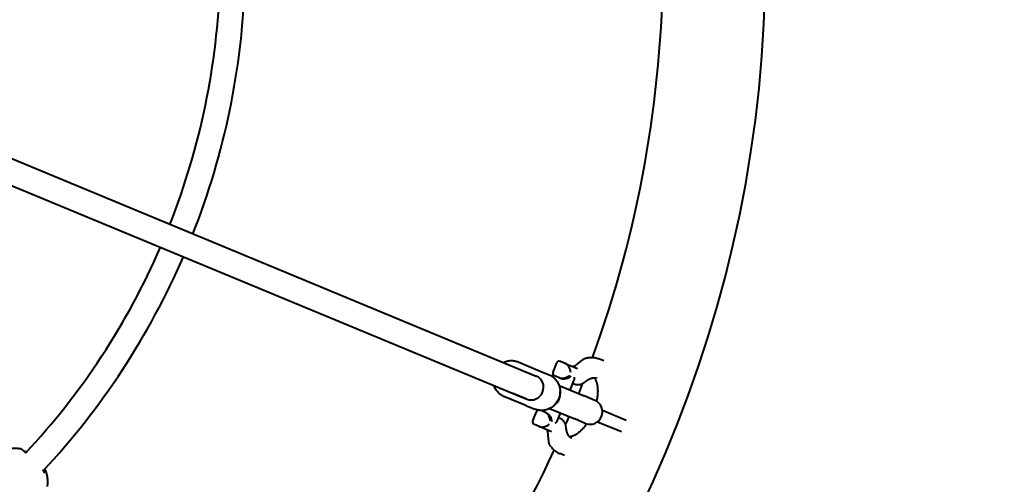
# Model space of a CAD drawing. Units: millimetres. Extents: x -21.4 to 35, y -119.4 to -63.1.
# Drawn here: x 10.2 to 16.5, y -94.6 to -91.6 of the extents above; entities that cross this region are included whole.
import ezdxf

# ---------------------------------------------------------------- set-up
doc = ezdxf.new("R2010")
doc.units = ezdxf.units.MM
doc.linetypes.add('K5LT_BASIC', pattern=[0])
doc.layers.add('Системный слой (2)', color=7, linetype='Continuous', true_color=0x909090)

# ---------------------------------------------------------------- blocks, each defined once
blk = doc.blocks.new('U3')
at = {"layer": 'Системный слой (2)', "color": 143, "linetype": 'K5LT_BASIC', "lineweight": 40, "true_color": 0x33acca}
for p, q in [((8.1749, -91.7266), (13.4999, -93.9323)), ((8.1137, -91.8744), (13.4387, -94.0801)), ((13.6867, -93.8505), (13.6557, -93.8377)), ((13.7607, -93.8579), (13.7923, -93.8314)), ((13.9345, -93.8341), (13.9034, -93.8212)), ((13.3834, -93.8408), (13.5255, -93.8996)), ((13.4051, -93.8931), (13.4999, -93.9323)), ((13.5255, -93.8996), (13.5819, -93.923)), ((13.6075, -93.9062), (13.6318, -93.8476)), ((13.6867, -93.8505), (13.7656, -93.8832)), ((13.6065, -93.937), (13.611, -93.9261)), ((13.6484, -93.9429), (13.6174, -93.93)), ((13.6585, -93.9471), (13.6484, -93.9429)), ((13.7175, -94.0224), (13.7425, -93.9621)), ((13.647, -93.9932), (13.8082, -94.06)), ((13.7355, -93.979), (13.7445, -93.9827)), ((13.4336, -94.1213), (13.2916, -94.0625)), ((13.4387, -94.0801), (13.3439, -94.0409)), ((13.8763, -94.0882), (13.8082, -94.06)), ((13.4336, -94.1213), (13.49, -94.1447)), ((13.5566, -94.1646), (13.5292, -94.1533)), ((13.5858, -94.1411), (13.747, -94.2078)), ((13.925, -94.1517), (14.0791, -94.2155)), ((13.4774, -94.2203), (13.5017, -94.1617)), ((13.5566, -94.1646), (13.5666, -94.1688)), ((13.6367, -94.2176), (13.6563, -94.1703)), ((13.6527, -94.2044), (13.6437, -94.2007)), ((13.8151, -94.236), (13.747, -94.2078)), ((13.5183, -94.257), (13.4873, -94.2442)), ((13.5973, -94.2897), (13.5183, -94.257)), ((13.8944, -94.2256), (14.0485, -94.2894)), ((13.5795, -94.3452), (13.5759, -94.3042)), ((13.6819, -94.4438), (13.6508, -94.431)), ((10.3233, -94.5364), (10.3232, -94.5364)), ((10.3324, -94.5512), (10.3324, -94.5511))]:
    blk.add_line(p, q, dxfattribs=at)
for centre, radius, start, end in [((6.7959, -91.2399), 8.18, 180.00294, 179.92996), ((6.7959, -91.2399), 7.52, 340.00059, 359.66549), ((6.7977, -91.2428), 4.67, 338.48156, 358.14638), ((6.7977, -91.2428), 4.83, 338.44904, 358.18096), ((6.7977, -91.2428), 4.67, 317.01488, 336.51844), ((6.7977, -91.2428), 4.83, 316.9397, 336.55096), ((6.7959, -91.2399), 7.52, 338.0943, 338.64297), ((13.8457, -94.1621), 0.08, 337.5, 67.5), ((6.7959, -91.2399), 7.52, 336.43209, 336.87521), ((13.8457, -94.1621), 0.08, 247.5, 337.5), ((10.1774, -94.4178), 0.019, 51.35907, 52.70874), ((6.7959, -91.2399), 7.52, 315.2911, 335.07521)]:
    blk.add_arc(centre, radius, start, end, dxfattribs=at)
for centre, major_axis, ratio, start_param, end_param in [((13.6604, -93.8829), (0.019, -0.0459), 0.544245, 2.643179, 3.640007), ((13.3681, -93.8777), (0.0153, 0.037), 0.277511, 0, 0.000523), ((13.6914, -93.8958), (0.019, -0.0459), 0.544245, 1.072382, 2.643179), ((13.4693, -94.0062), (0.0306, 0.0739), 0.960722, 3.141593, 6.283185), ((13.6528, -93.9014), (0.0459, 0.019), 0.544245, 2.643179, 3.640007), ((13.6838, -93.9143), (0.0459, 0.019), 0.544245, 3.640007, 5.210803), ((13.6938, -93.9184), (-0.0459, -0.019), 0.544245, 0.498414, 2.06921), ((13.7139, -93.9267), (0.019, -0.0459), 0.544245, 0.498414, 1.072382), ((13.5821, -94.0529), (0.0306, 0.0739), 0.890058, 4.081245, 4.712389), ((13.5821, -94.0529), (0.0306, 0.0739), 0.890058, 4.712389, 5.343533), ((13.5053, -94.1077), (-0.0153, -0.037), 0.277511, 0, 0.000523), ((13.5303, -94.197), (-0.019, 0.0459), 0.544245, 0.000532, 0.498414), ((13.5613, -94.2099), (-0.019, 0.0459), 0.544245, 4.213975, 5.784771), ((13.5714, -94.2141), (0.019, -0.0459), 0.544245, 1.072382, 2.643179), ((13.5914, -94.2224), (0.0459, 0.019), 0.544245, 5.210803, 5.784771), ((13.5226, -94.2155), (0.0459, 0.019), 0.544245, 2.643179, 3.640007), ((13.5537, -94.2284), (0.0459, 0.019), 0.544245, 3.640007, 5.210803)]:
    blk.add_ellipse(centre, major_axis=major_axis, ratio=ratio, start_param=start_param, end_param=end_param, dxfattribs=at)
for points, knots in [([(13.2877, -93.8444), (13.2907, -93.843), (13.2937, -93.8415), (13.3011, -93.8386), (13.3054, -93.8372), (13.3141, -93.8349), (13.3185, -93.834), (13.3273, -93.8327), (13.3317, -93.8323), (13.3406, -93.832), (13.345, -93.8321), (13.3538, -93.8329), (13.3581, -93.8335), (13.3667, -93.8352), (13.3709, -93.8363), (13.3779, -93.8386), (13.3807, -93.8396), (13.3834, -93.8408)], [17.593626, 17.593626, 17.593626, 17.593626, 18.244164, 18.244164, 19.11953, 19.11953, 19.988759, 19.988759, 20.851827, 20.851827, 21.711357, 21.711357, 22.566043, 22.566043, 23.420378, 23.420378, 24, 24, 24, 24]), ([(13.7923, -93.8314), (13.7933, -93.8306), (13.7942, -93.8299), (13.7968, -93.8279), (13.7984, -93.8267), (13.8022, -93.8241), (13.8043, -93.8228), (13.8088, -93.8204), (13.8111, -93.8192), (13.8157, -93.8173), (13.818, -93.8164), (13.8216, -93.8153), (13.8229, -93.8149), (13.8259, -93.8141), (13.8277, -93.8138), (13.8296, -93.8135)], [0, 0, 0, 0, 1.464417, 1.464417, 3.905113, 3.905113, 6.968902, 6.968902, 10.087176, 10.087176, 13.109007, 13.109007, 14.751164, 14.751164, 17, 17, 17, 17]), ([(13.8296, -93.8135), (13.8328, -93.8129), (13.8361, -93.8125), (13.8442, -93.8117), (13.849, -93.8115), (13.8568, -93.8115), (13.8596, -93.8116), (13.8646, -93.8119), (13.8668, -93.8121), (13.8738, -93.8129), (13.8786, -93.8137), (13.8879, -93.8159), (13.8925, -93.8172), (13.8988, -93.8194), (13.9006, -93.8201), (13.9028, -93.8209), (13.9031, -93.8211), (13.9034, -93.8212)], [0, 0, 0, 0, 1.281858, 1.281858, 3.204644, 3.204644, 4.342847, 4.342847, 5.204644, 5.204644, 7.160988, 7.160988, 9.074166, 9.074166, 9.854596, 9.854596, 10, 10, 10, 10]), ([(13.7607, -93.8579), (13.7605, -93.8581), (13.7603, -93.8583), (13.7598, -93.8586), (13.7596, -93.8588), (13.7589, -93.8594), (13.7584, -93.8598), (13.757, -93.8609), (13.7559, -93.8616), (13.7536, -93.8633), (13.7522, -93.8642), (13.7494, -93.8659), (13.748, -93.8667), (13.7454, -93.868), (13.7442, -93.8685), (13.742, -93.8694), (13.741, -93.8697), (13.7392, -93.8701), (13.7385, -93.8703), (13.7373, -93.8705), (13.7368, -93.8705), (13.736, -93.8706), (13.7357, -93.8705), (13.7353, -93.8705), (13.7351, -93.8705), (13.7349, -93.8704), (13.7348, -93.8704), (13.7347, -93.8704), (13.7346, -93.8704), (13.7346, -93.8704)], [0, 0, 0, 0, 0.222719, 0.222719, 0.445437, 0.445437, 0.890874, 0.890874, 1.893107, 1.893107, 3.308215, 3.308215, 4.900388, 4.900388, 6.49256, 6.49256, 8.084733, 8.084733, 9.589033, 9.589033, 11.005392, 11.005392, 12.350854, 12.350854, 13.642704, 13.642704, 14.89948, 14.89948, 16, 16, 16, 16]), ([(13.5819, -93.923), (13.5859, -93.9246), (13.5898, -93.9265), (13.5975, -93.9308), (13.6012, -93.9331), (13.6053, -93.9361), (13.6059, -93.9365), (13.6093, -93.9393), (13.6122, -93.9415), (13.6182, -93.9469), (13.6213, -93.95), (13.6271, -93.9567), (13.6298, -93.9602), (13.6349, -93.9675), (13.6372, -93.9713), (13.6414, -93.9792), (13.6433, -93.9833), (13.6457, -93.9894), (13.6464, -93.9913), (13.6478, -93.9956), (13.6485, -93.998), (13.6504, -94.0049), (13.6513, -94.0094), (13.6526, -94.0185), (13.6531, -94.0231), (13.6533, -94.0301), (13.6533, -94.0324), (13.6531, -94.0394), (13.6527, -94.0441), (13.6514, -94.0534), (13.6505, -94.0579), (13.6481, -94.067), (13.6466, -94.0717), (13.643, -94.0808), (13.641, -94.0853), (13.6363, -94.094), (13.6337, -94.0982), (13.6282, -94.1061), (13.6252, -94.1099), (13.6188, -94.117), (13.6154, -94.1204), (13.6084, -94.1266), (13.6047, -94.1295), (13.597, -94.1348), (13.5931, -94.1372), (13.5879, -94.14), (13.5869, -94.1406), (13.5828, -94.1425), (13.5797, -94.1439), (13.5724, -94.1468), (13.5681, -94.1483), (13.5594, -94.1506), (13.555, -94.1515), (13.5462, -94.1528), (13.5417, -94.1532), (13.5346, -94.1534), (13.5319, -94.1533), (13.5275, -94.1532), (13.5258, -94.1531), (13.5198, -94.1526), (13.5155, -94.1518), (13.5112, -94.1511), (13.5111, -94.1511), (13.5068, -94.1502), (13.5025, -94.1491), (13.4955, -94.1468), (13.4928, -94.1458), (13.49, -94.1447)], [0, 0, 0, 0, 0.852479, 0.852479, 1.705618, 1.705618, 1.84833, 1.84833, 2.559487, 2.559487, 3.4154, 3.4154, 4.276042, 4.276042, 5.140664, 5.140664, 6.012213, 6.012213, 6.406116, 6.406116, 6.889328, 6.889328, 7.775565, 7.775565, 8.671709, 8.671709, 9.1162, 9.1162, 10.028205, 10.028205, 10.908367, 10.908367, 11.843808, 11.843808, 12.792209, 12.792209, 13.730725, 13.730725, 14.655288, 14.655288, 15.567897, 15.567897, 16.469269, 16.469269, 17.361043, 17.361043, 17.593626, 17.593626, 18.244164, 18.244164, 19.11953, 19.11953, 19.988759, 19.988759, 20.851827, 20.851827, 21.38048, 21.38048, 21.711357, 21.711357, 22.551772, 22.551772, 22.566043, 22.566043, 23.420378, 23.420378, 24, 24, 24, 24]), ([(13.8128, -93.9696), (13.8142, -93.9685), (13.8156, -93.9673), (13.8183, -93.9653), (13.8196, -93.9644), (13.8215, -93.963), (13.8221, -93.9626), (13.8233, -93.9617), (13.8239, -93.9613), (13.8251, -93.9605), (13.8256, -93.9602), (13.8271, -93.9592), (13.8281, -93.9585), (13.8309, -93.9568), (13.8327, -93.9557), (13.8377, -93.9528), (13.8408, -93.9512), (13.8458, -93.949), (13.8476, -93.9482), (13.8524, -93.9463), (13.8553, -93.9453), (13.8606, -93.9439), (13.8631, -93.9433), (13.8675, -93.9426), (13.8694, -93.9425), (13.8715, -93.9423), (13.8715, -93.9423), (13.8732, -93.9422), (13.8747, -93.9422), (13.8777, -93.9423), (13.8792, -93.9425), (13.8821, -93.943), (13.8834, -93.9432), (13.886, -93.944), (13.8873, -93.9444), (13.8885, -93.9449)], [0, 0, 0, 0, 0.771674, 0.771674, 1.455689, 1.455689, 1.797155, 1.797155, 2.138622, 2.138622, 2.419819, 2.419819, 2.982212, 2.982212, 3.986475, 3.986475, 5.834328, 5.834328, 6.942242, 6.942242, 8.835858, 8.835858, 10.59767, 10.59767, 12.206862, 12.206862, 12.245876, 12.245876, 13.579762, 13.579762, 15.069571, 15.069571, 16.496624, 16.496624, 18, 18, 18, 18]), ([(13.8715, -93.9423), (13.8725, -93.9435), (13.8735, -93.9447), (13.8758, -93.9478), (13.8771, -93.9496), (13.8797, -93.9539), (13.8809, -93.9563), (13.8835, -93.9616), (13.8847, -93.9646), (13.8867, -93.97), (13.8874, -93.9722), (13.8889, -93.9772), (13.8896, -93.9798), (13.8907, -93.9849), (13.8912, -93.9873), (13.8919, -93.9907), (13.892, -93.9916), (13.8923, -93.9932), (13.8924, -93.9938), (13.8927, -93.9957), (13.8929, -93.997), (13.8933, -94.0006), (13.8936, -94.0029), (13.8943, -94.0098), (13.8946, -94.0143), (13.8948, -94.0219), (13.8949, -94.0249), (13.8949, -94.0345), (13.8946, -94.0413), (13.8935, -94.0556), (13.8926, -94.0631), (13.8904, -94.0783), (13.8887, -94.0861), (13.8873, -94.0938)], [2.449598, 2.449598, 2.449598, 2.449598, 3.00289, 3.00289, 3.691972, 3.691972, 4.424826, 4.424826, 5.20761, 5.20761, 5.731039, 5.731039, 6.307999, 6.307999, 6.783309, 6.783309, 6.961715, 6.961715, 7.080663, 7.080663, 7.318559, 7.318559, 7.743378, 7.743378, 8.525042, 8.525042, 9.00457, 9.00457, 10.062404, 10.062404, 11.165737, 11.165737, 12.266721, 12.266721, 12.266721, 12.266721]), ([(13.2916, -94.0625), (13.2876, -94.0608), (13.2836, -94.0589), (13.276, -94.0547), (13.2723, -94.0523), (13.2652, -94.0472), (13.2618, -94.0445), (13.2553, -94.0386), (13.2522, -94.0354), (13.2464, -94.0288), (13.2436, -94.0253), (13.2386, -94.018), (13.2363, -94.0141), (13.2321, -94.0062), (13.2302, -94.0021), (13.2278, -93.9961), (13.2271, -93.9941), (13.2264, -93.9922)], [0, 0, 0, 0, 0.852479, 0.852479, 1.705618, 1.705618, 2.559487, 2.559487, 3.4154, 3.4154, 4.276042, 4.276042, 5.140664, 5.140664, 6.012213, 6.012213, 6.406116, 6.406116, 6.406116, 6.406116]), ([(13.7445, -93.9827), (13.7462, -93.9834), (13.748, -93.9841), (13.7518, -93.9852), (13.7539, -93.9857), (13.7582, -93.9865), (13.7603, -93.9868), (13.7646, -93.9871), (13.7668, -93.9872), (13.7713, -93.987), (13.7735, -93.9868), (13.7779, -93.9862), (13.7802, -93.9858), (13.7846, -93.9847), (13.7869, -93.984), (13.7914, -93.9824), (13.7936, -93.9814), (13.797, -93.9798), (13.7983, -93.9791), (13.8005, -93.978), (13.8015, -93.9774), (13.8034, -93.9763), (13.8043, -93.9757), (13.8061, -93.9745), (13.8069, -93.974), (13.8086, -93.9728), (13.8094, -93.9722), (13.8111, -93.971), (13.8119, -93.9703), (13.8128, -93.9696)], [0, 0, 0, 0, 1.443795, 1.443795, 3.113175, 3.113175, 4.796921, 4.796921, 6.506541, 6.506541, 8.250629, 8.250629, 10.03742, 10.03742, 11.876147, 11.876147, 13.773116, 13.773116, 14.87623, 14.87623, 15.730779, 15.730779, 16.609207, 16.609207, 17.38908, 17.38908, 18.168952, 18.168952, 19, 19, 19, 19]), ([(13.6917, -94.262), (13.6916, -94.2614), (13.6916, -94.2608), (13.6914, -94.2593), (13.6912, -94.2583), (13.6909, -94.2566), (13.6908, -94.2558), (13.6906, -94.2546), (13.6905, -94.2543), (13.6904, -94.2535), (13.6903, -94.2529), (13.69, -94.2516), (13.6898, -94.2507), (13.6893, -94.2488), (13.689, -94.2477), (13.6885, -94.246), (13.6883, -94.2455), (13.6874, -94.2425), (13.6865, -94.2401), (13.6847, -94.236), (13.6839, -94.2342), (13.6818, -94.2304), (13.6806, -94.2283), (13.678, -94.2245), (13.6766, -94.2226), (13.6736, -94.2191), (13.6721, -94.2175), (13.6688, -94.2144), (13.6671, -94.213), (13.6636, -94.2104), (13.6618, -94.2092), (13.6581, -94.207), (13.6562, -94.206), (13.6537, -94.2049), (13.6532, -94.2047), (13.6527, -94.2044)], [0, 0, 0, 0, 0.43446, 0.43446, 1.194764, 1.194764, 1.818684, 1.818684, 2.078341, 2.078341, 2.493842, 2.493842, 3.168999, 3.168999, 4.044968, 4.044968, 4.519315, 4.519315, 6.498967, 6.498967, 8.047573, 8.047573, 9.915158, 9.915158, 11.725353, 11.725353, 13.48583, 13.48583, 15.20641, 15.20641, 16.898311, 16.898311, 18.573878, 18.573878, 19, 19, 19, 19]), ([(13.5759, -94.3042), (13.5756, -94.3015), (13.5753, -94.2989), (13.5745, -94.2943), (13.574, -94.2922), (13.573, -94.2886), (13.5725, -94.287), (13.5714, -94.2844), (13.5709, -94.2832), (13.5701, -94.2816), (13.5697, -94.281), (13.569, -94.2798), (13.5686, -94.2792), (13.5679, -94.2784), (13.5677, -94.278), (13.5673, -94.2776), (13.5671, -94.2775), (13.5669, -94.2773), (13.5669, -94.2773), (13.5668, -94.2772), (13.5667, -94.2772), (13.5666, -94.2771), (13.5665, -94.277), (13.5664, -94.277), (13.5663, -94.2769), (13.5663, -94.2769), (13.5662, -94.2769), (13.5662, -94.2769)], [0, 0, 0, 0, 2.501538, 2.501538, 4.882524, 4.882524, 7.111835, 7.111835, 9.190338, 9.190338, 10.66077, 10.66077, 12.505528, 12.505528, 14.245889, 14.245889, 15.406981, 15.406981, 16.049571, 16.049571, 16.569704, 16.569704, 17.548753, 17.548753, 19.113544, 19.113544, 20, 20, 20, 20]), ([(13.7278, -94.333), (13.7267, -94.3325), (13.7255, -94.332), (13.7233, -94.3307), (13.7221, -94.33), (13.7199, -94.3284), (13.7188, -94.3275), (13.7164, -94.3255), (13.7153, -94.3243), (13.714, -94.323), (13.7139, -94.3229), (13.7128, -94.3215), (13.7118, -94.3204), (13.7095, -94.3173), (13.7082, -94.3154), (13.7056, -94.3112), (13.7044, -94.3088), (13.7018, -94.3034), (13.7006, -94.3004), (13.6986, -94.2951), (13.6979, -94.2928), (13.6964, -94.2879), (13.6957, -94.2852), (13.6946, -94.2801), (13.6941, -94.2777), (13.6935, -94.2747), (13.6934, -94.2742), (13.6932, -94.2732), (13.6932, -94.2728), (13.693, -94.2717), (13.6929, -94.271), (13.6925, -94.2688), (13.6923, -94.2674), (13.692, -94.2647), (13.6918, -94.2633), (13.6917, -94.262)], [0, 0, 0, 0, 1.383918, 1.383918, 2.784743, 2.784743, 4.207595, 4.207595, 5.690873, 5.690873, 5.793156, 5.793156, 7.101661, 7.101661, 8.731299, 8.731299, 10.464458, 10.464458, 12.315695, 12.315695, 13.553575, 13.553575, 14.918053, 14.918053, 16.042133, 16.042133, 16.303297, 16.303297, 16.484113, 16.484113, 16.805568, 16.805568, 17.428389, 17.428389, 18, 18, 18, 18]), ([(13.8239, -94.2391), (13.8235, -94.2398), (13.823, -94.2404), (13.8178, -94.2476), (13.813, -94.254), (13.8033, -94.2656), (13.7985, -94.271), (13.7889, -94.281), (13.7841, -94.2855), (13.775, -94.2936), (13.7705, -94.2972), (13.7619, -94.3035), (13.7577, -94.3063), (13.7499, -94.311), (13.7462, -94.313), (13.7393, -94.3163), (13.736, -94.3176), (13.7329, -94.3187), (13.7328, -94.3187), (13.7305, -94.3196), (13.7283, -94.3202), (13.7257, -94.3209), (13.7252, -94.321), (13.7241, -94.3213), (13.7236, -94.3214), (13.7221, -94.3217), (13.7211, -94.3219), (13.7182, -94.3224), (13.7164, -94.3226), (13.7144, -94.3227), (13.7141, -94.3228), (13.7138, -94.3228)], [19.432934, 19.432934, 19.432934, 19.432934, 19.544513, 19.544513, 20.695972, 20.695972, 21.803699, 21.803699, 22.874329, 22.874329, 23.885613, 23.885613, 24.853555, 24.853555, 25.753636, 25.753636, 26.595646, 26.595646, 26.608644, 26.608644, 27.22589, 27.22589, 27.380201, 27.380201, 27.534513, 27.534513, 27.843136, 27.843136, 28.460382, 28.460382, 28.550363, 28.550363, 28.550363, 28.550363]), ([(13.5931, -94.3842), (13.592, -94.3827), (13.591, -94.3811), (13.5895, -94.3786), (13.5889, -94.3776), (13.5879, -94.3758), (13.5875, -94.3748), (13.5863, -94.3723), (13.5856, -94.3707), (13.5841, -94.3669), (13.5833, -94.3645), (13.5819, -94.3597), (13.5813, -94.3572), (13.5803, -94.3522), (13.5799, -94.3496), (13.5796, -94.3465), (13.5795, -94.3458), (13.5795, -94.3452)], [0, 0, 0, 0, 2.335744, 2.335744, 3.64133, 3.64133, 4.946916, 4.946916, 7.036839, 7.036839, 10.062597, 10.062597, 13.181784, 13.181784, 16.25081, 16.25081, 17, 17, 17, 17]), ([(9.9589, -94.6148), (9.958, -94.609), (9.9573, -94.6031), (9.9565, -94.5897), (9.9565, -94.5823), (9.9572, -94.5698), (9.9577, -94.5647), (9.9588, -94.557), (9.9593, -94.5543), (9.9603, -94.5486), (9.9609, -94.5457), (9.9629, -94.5371), (9.9645, -94.5316), (9.9664, -94.5257), (9.9666, -94.5253), (9.9694, -94.5183), (9.9717, -94.5115), (9.978, -94.4982), (9.9816, -94.4915), (9.9897, -94.4786), (9.9942, -94.4723), (10.0039, -94.4604), (10.0091, -94.4547), (10.0203, -94.4439), (10.0262, -94.4388), (10.0387, -94.4293), (10.0453, -94.425), (10.0589, -94.4171), (10.0659, -94.4136), (10.0744, -94.41), (10.0757, -94.4094), (10.083, -94.4069), (10.089, -94.4046), (10.1025, -94.4007), (10.11, -94.399), (10.1251, -94.3966), (10.1327, -94.3959), (10.1479, -94.3953), (10.1555, -94.3955), (10.1682, -94.3965), (10.1733, -94.3972), (10.1784, -94.398)], [0.265874, 0.265874, 0.265874, 0.265874, 1.334054, 1.334054, 2.671211, 2.671211, 3.588737, 3.588737, 4.084054, 4.084054, 4.624398, 4.624398, 5.660058, 5.660058, 5.738437, 5.738437, 7.018566, 7.018566, 8.385204, 8.385204, 9.761455, 9.761455, 11.149537, 11.149537, 12.550052, 12.550052, 13.964645, 13.964645, 15.371288, 15.371288, 15.624914, 15.624914, 16.764184, 16.764184, 18.145031, 18.145031, 19.515481, 19.515481, 20.875932, 20.875932, 21.804816, 21.804816, 21.804816, 21.804816]), ([(10.1784, -94.398), (10.1791, -94.3981), (10.1799, -94.3983), (10.1807, -94.3985), (10.1809, -94.3986), (10.1811, -94.3987), (10.1813, -94.3987), (10.1816, -94.3988), (10.1817, -94.3988), (10.1819, -94.3989), (10.1821, -94.399), (10.1823, -94.399), (10.1824, -94.3991), (10.1826, -94.3991), (10.1827, -94.3992), (10.1829, -94.3993), (10.183, -94.3993), (10.1831, -94.3994), (10.1832, -94.3994), (10.1834, -94.3995), (10.1835, -94.3995), (10.1839, -94.3997), (10.1841, -94.3998), (10.1849, -94.4001), (10.1853, -94.4004), (10.1865, -94.401), (10.1871, -94.4014), (10.1882, -94.4022), (10.1887, -94.4025), (10.1891, -94.4028)], [0, 0, 0, 0, 2.774818, 2.774818, 3.320783, 3.320783, 3.888772, 3.888772, 4.405126, 4.405126, 4.874539, 4.874539, 5.301278, 5.301278, 5.689223, 5.689223, 6.077167, 6.077167, 6.37649, 6.37649, 6.908649, 6.908649, 7.939712, 7.939712, 10.001837, 10.001837, 13.201837, 13.201837, 15.576015, 15.576015, 15.576015, 15.576015]), ([(10.214, -94.4268), (10.2129, -94.4257), (10.2118, -94.4246), (10.2095, -94.4223), (10.2083, -94.4211), (10.2058, -94.4186), (10.2045, -94.4173), (10.2021, -94.4149), (10.2009, -94.4138), (10.1991, -94.412), (10.1985, -94.4114), (10.1976, -94.4105), (10.1974, -94.4104), (10.1962, -94.4092), (10.1952, -94.4082), (10.1933, -94.4065), (10.1923, -94.4056), (10.1907, -94.4041), (10.1899, -94.4035), (10.1891, -94.4028), (10.189, -94.4027), (10.1889, -94.4027)], [21.25772, 21.25772, 21.25772, 21.25772, 22.006598, 22.006598, 22.890006, 22.890006, 23.929275, 23.929275, 24.966137, 24.966137, 25.610894, 25.610894, 25.813091, 25.813091, 26.881381, 26.881381, 28.087006, 28.087006, 28.942586, 28.942586, 29, 29, 29, 29]), ([(13.5931, -94.3842), (13.5951, -94.3869), (13.5971, -94.3895), (13.6022, -94.3958), (13.6055, -94.3994), (13.6111, -94.405), (13.6133, -94.407), (13.617, -94.4103), (13.6186, -94.4116), (13.624, -94.4159), (13.628, -94.4187), (13.6361, -94.4238), (13.6403, -94.4261), (13.6463, -94.429), (13.6481, -94.4298), (13.6502, -94.4307), (13.6505, -94.4308), (13.6508, -94.431)], [0, 0, 0, 0, 1.281859, 1.281859, 3.204649, 3.204649, 4.402863, 4.402863, 5.204649, 5.204649, 7.160993, 7.160993, 9.07417, 9.07417, 9.854597, 9.854597, 10, 10, 10, 10]), ([(10.1978, -94.4107), (10.1988, -94.4111), (10.1998, -94.4115), (10.2026, -94.4126), (10.2044, -94.4133), (10.2085, -94.4149), (10.2108, -94.4158), (10.2155, -94.4178), (10.218, -94.4189), (10.2204, -94.4199)], [5.336626, 5.336626, 5.336626, 5.336626, 6.064261, 6.064261, 7.288328, 7.288328, 8.712679, 8.712679, 10.114735, 10.114735, 10.114735, 10.114735]), ([(10.3233, -94.5364), (10.3234, -94.5366), (10.3236, -94.5367), (10.324, -94.5372), (10.3242, -94.5375), (10.325, -94.5383), (10.3254, -94.5389), (10.3262, -94.5398), (10.3264, -94.5402), (10.3271, -94.5411), (10.3275, -94.5417), (10.3286, -94.5432), (10.3292, -94.5442), (10.3303, -94.5462), (10.3308, -94.5472), (10.3316, -94.549), (10.3319, -94.5497), (10.3323, -94.5507), (10.3323, -94.5509), (10.3324, -94.5511)], [0, 0, 0, 0, 0.748903, 0.748903, 2.096929, 2.096929, 4.6432, 4.6432, 6.20271, 6.20271, 8.6432, 8.6432, 12.6432, 12.6432, 16.54262, 16.54262, 19.325252, 19.325252, 20, 20, 20, 20]), ([(10.3542, -94.6417), (10.3544, -94.6408), (10.3545, -94.6399), (10.3549, -94.6373), (10.3551, -94.6356), (10.3557, -94.6303), (10.356, -94.6268), (10.3566, -94.6162), (10.3566, -94.6091), (10.3558, -94.5947), (10.355, -94.5873), (10.3524, -94.5727), (10.3507, -94.5655), (10.3465, -94.5513), (10.3439, -94.5443), (10.3398, -94.5348), (10.3385, -94.532), (10.3371, -94.5293)], [0.107847, 0.107847, 0.107847, 0.107847, 0.323541, 0.323541, 0.754928, 0.754928, 1.617703, 1.617703, 3.343252, 3.343252, 5.158564, 5.158564, 6.968538, 6.968538, 8.773991, 8.773991, 9.517509, 9.517509, 9.517509, 9.517509]), ([(10.3332, -94.5531), (10.3332, -94.5532), (10.3332, -94.5532), (10.3332, -94.5532), (10.3331, -94.5531), (10.3331, -94.5529), (10.333, -94.5527), (10.3329, -94.5525), (10.3329, -94.5525), (10.3329, -94.5524), (10.3329, -94.5524), (10.3329, -94.5523), (10.3328, -94.5523), (10.3328, -94.5522), (10.3328, -94.5522), (10.3328, -94.5521), (10.3328, -94.5521), (10.3327, -94.552), (10.3327, -94.552), (10.3327, -94.552), (10.3327, -94.5519), (10.3327, -94.5519), (10.3327, -94.5519), (10.3327, -94.5518), (10.3327, -94.5518), (10.3326, -94.5517), (10.3326, -94.5517), (10.3326, -94.5516), (10.3325, -94.5515), (10.3325, -94.5514), (10.3325, -94.5513), (10.3325, -94.5513), (10.3325, -94.5513), (10.3325, -94.5512), (10.3324, -94.5512), (10.3324, -94.5512), (10.3324, -94.5512), (10.3324, -94.5512), (10.3324, -94.5512), (10.3324, -94.5512), (10.3324, -94.5511), (10.3324, -94.5511)], [0, 0, 0, 0, 5.4, 5.4, 10.763258, 10.763258, 16.163258, 16.163258, 16.833855, 16.833855, 17.821042, 17.821042, 18.718485, 18.718485, 19.534342, 19.534342, 20.27603, 20.27603, 20.950292, 20.950292, 21.563258, 21.563258, 22.176223, 22.176223, 22.627315, 22.627315, 23.443583, 23.443583, 25.033161, 25.033161, 25.988696, 25.988696, 26.249002, 26.249002, 26.314079, 26.314079, 26.379156, 26.379156, 26.520177, 26.520177, 26.647793, 26.647793, 26.647793, 26.647793])]:
    blk.add_open_spline(points, degree=3, knots=knots, dxfattribs=at)
blk = doc.blocks.new('U2')
at = {"layer": 'Системный слой (2)', "color": 143, "linetype": 'K5LT_BASIC', "lineweight": 40, "true_color": 0x33acca}
blk.add_circle((6.7959, -91.2399), 28.175, dxfattribs=at)
at = {"layer": 'Системный слой (2)'}
blk.add_blockref('U3', (0, 0), dxfattribs=at)

msp = doc.modelspace()

# ---------------------------------------------------------------- block references
at = {"layer": 'Системный слой (2)'}
msp.add_blockref('U2', (0, 0), dxfattribs=at)

doc.saveas('drawing.dxf')
